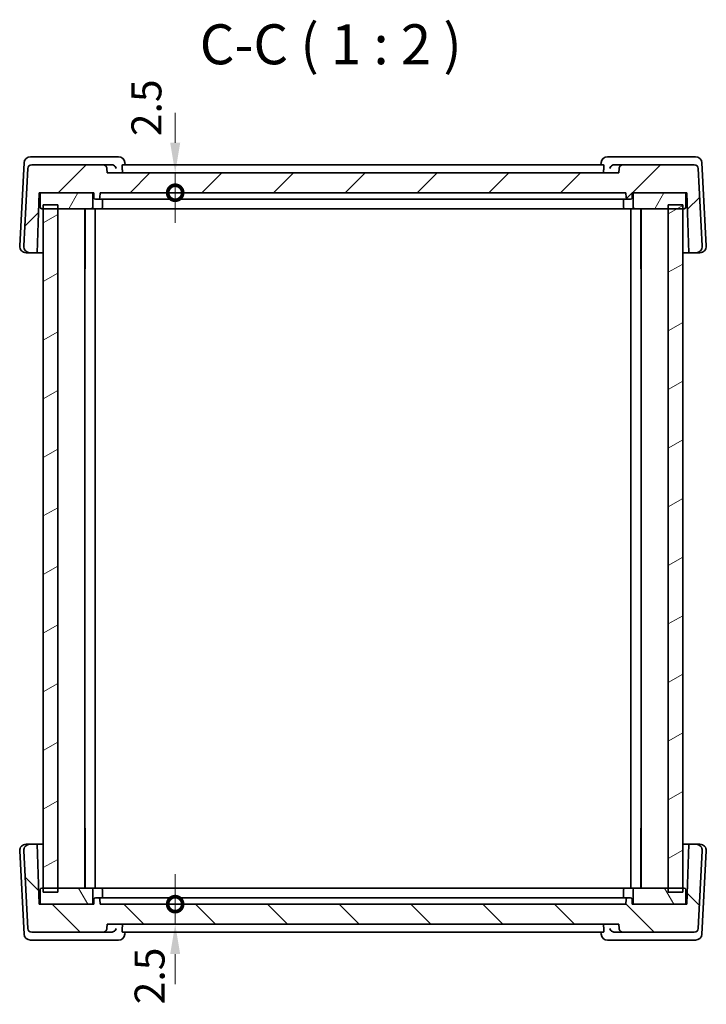
# Model space of a CAD drawing. Units: millimetres. Extents: x 22 to 2799, y 12 to 574.
# Drawn here: x 1087 to 1173, y 173 to 296 of the extents above; entities that cross this region are included whole.
import ezdxf

# ---------------------------------------------------------------- set-up
doc = ezdxf.new("R2010")
doc.units = ezdxf.units.MM
doc.header["$LTSCALE"] = 1.5
doc.layers.get('Defpoints').update_dxf_attribs({"lineweight": 25})
for name, color, linetype, lineweight in [('Dimension (ISO)', 7, 'Continuous', 18), ('Hatch (ISO)', 1, 'Continuous', 18), ('Symbol (ISO)', 7, 'Continuous', 18), ('Visible (ISO)', 7, 'Continuous', 35)]:
    doc.layers.add(name, color=color, linetype=linetype, lineweight=lineweight)
doc.styles.add('Note Text (TK)', font='txt')
doc.dimstyles.new('Default - Method 1b (TK)', dxfattribs={"dimscale": 1.5, "dimtxt": 2.5, "dimasz": 2.5, "dimexe": 1, "dimexo": 1.499999999999999, "dimgap": 1, "dimtad": 1, "dimtoh": 1, "dimrnd": 1e-08, "dimdsep": 46, "dimtxsty": 'Note Text (TK)', "dimcen": 0.09, "dimdle": 5, "dimclrd": 100, "dimclre": 100, "dimclrt": 7, "dimadec": 1, "dimazin": 1, "dimtfac": 1, "dimtmove": 0, "dimatfit": 3, "dimfxl": 1, "dimtolj": 1, "dimlwd": -1, "dimlwe": -1, "dimarcsym": 0})

# ---------------------------------------------------------------- blocks, each defined once
blk = doc.blocks.new('_DotSmall')
at = {"color": 0, "linetype": 'ByBlock', "const_width": 0.5}
blk.add_lwpolyline([(-0.0625, 0, 1), (0.0625, 0, 1)], format="xyb", close=True, dxfattribs=at)
blk = doc.blocks.new('*D41')
at = {"layer": 'Defpoints', "color": 0}
for p in [(1098.266342026622, 276.6072397289189), (1106.766340830723, 276.6072397289189), (1097.366341965568, 274.1072397289189)]:
    blk.add_point(p, dxfattribs=at)
at = {"layer": 'Dimension (ISO)', "color": 100}
for p, q in [((1106.766340830723, 280.3572397289189), (1106.766340830723, 284.1072397289189)), ((1106.766340830723, 274.1072397289189), (1106.766340830723, 276.6072397289189)), ((1106.766340830723, 274.1072397289189), (1106.766340830723, 270.3572397289189))]:
    blk.add_line(p, q, dxfattribs=at)
blk.add_solid([(1106.141340830723, 280.3572397289189), (1107.391340830723, 280.3572397289189), (1106.766340830723, 276.6072397289189)], dxfattribs=at)
at = {"layer": 'Dimension (ISO)', "color": 100, "xscale": 3.75, "yscale": 3.75, "zscale": 3.75, "rotation": 90}
blk.add_blockref('_DotSmall', (1106.766340830723, 274.1072397289189), dxfattribs=at)
at = {"layer": 'Dimension (ISO)', "color": 7, "insert": (1103.166400604485, 281.1815170062281), "char_height": 3.75, "attachment_point": 4, "rotation": 90, "style": 'Note Text (TK)'}
blk.add_mtext('\\A1;2.5', dxfattribs=at)
blk = doc.blocks.new('*D42')
at = {"layer": 'Defpoints', "color": 0}
for p in [(1097.366337869239, 185.107239728919), (1106.766340830723, 185.107239728919), (1098.266337675994, 182.607239728919)]:
    blk.add_point(p, dxfattribs=at)
at = {"layer": 'Dimension (ISO)', "color": 100}
for p, q in [((1106.766340830723, 185.107239728919), (1106.766340830723, 188.857239728919)), ((1106.766340830723, 182.607239728919), (1106.766340830723, 185.107239728919)), ((1106.766340830723, 178.857239728919), (1106.766340830723, 175.107239728919))]:
    blk.add_line(p, q, dxfattribs=at)
blk.add_solid([(1106.141340830723, 178.857239728919), (1107.391340830723, 178.857239728919), (1106.766340830723, 182.607239728919)], dxfattribs=at)
at = {"layer": 'Dimension (ISO)', "color": 100, "xscale": 3.75, "yscale": 3.75, "zscale": 3.75, "rotation": 270}
blk.add_blockref('_DotSmall', (1106.766340830723, 185.107239728919), dxfattribs=at)
at = {"layer": 'Dimension (ISO)', "color": 7, "insert": (1103.562917387171, 172.5790919087456), "char_height": 3.75, "attachment_point": 4, "rotation": 90, "style": 'Note Text (TK)'}
blk.add_mtext('\\A1;2.5', dxfattribs=at)

msp = doc.modelspace()

# ---------------------------------------------------------------- hatches: boundary and pattern name
at = {"layer": 'Hatch (ISO)'}
h = msp.add_hatch(dxfattribs=at)
h.set_pattern_fill('ANSI31', color=256, scale=50.8, style=0)
h.set_pattern_definition([(45, (589.25, -4.269048413447823), (-4.490128060534576, 4.490128060534576), [])])
edge = h.paths.add_edge_path()
edge.add_spline(control_points=[(1098.21877821663, 277.1508176002928), (1098.214361947801, 277.2012884538289), (1098.200854040104, 277.2545549359401), (1098.158998546573, 277.355590406821), (1098.117852535884, 277.4171601916371), (1098.030573317724, 277.5044267529246), (1097.96899663226, 277.5455645913694), (1097.854961904983, 277.5927934281707), (1097.782324989152, 277.607239728919), (1097.720608696357, 277.607239728919)], knot_values=[0.1523234400083486, 0.1523234400083486, 0.1523234400083486, 0.1523234400083486, 0.1666188162880844, 0.1666188162880844, 0.1851320423000539, 0.1851320423000539, 0.20364556766786, 0.20364556766786, 0.2221604555062688, 0.2221604555062688, 0.2221604555062688, 0.2221604555062688], degree=3, periodic=0)
edge.add_line((1097.720608696357, 277.607239728919), (1088.817309821039, 277.607239728919))
edge.add_ellipse((1088.817309821039, 277.107239728919), major_axis=(-0.3626871855061431, -0.3441772878468785), ratio=1, start_angle=226.4999999999998, end_angle=313.4999999999993)
edge.add_line((1088.317995053662, 277.1334077070404), (1087.810462437989, 267.4491084939133))
edge.add_ellipse((1088.609366065793, 267.4072397289189), major_axis=(-0.580299496809828, -0.5506836605550067), ratio=1, start_angle=313.4999999999997, end_angle=406.4999999999996)
edge.add_line((1088.609366065793, 266.607239728919), (1089.50443619438, 266.607239728919))
edge.add_line((1089.50443619438, 266.607239728919), (1089.766341965568, 274.1072397289189))
edge.add_line((1089.766341965568, 274.1072397289189), (1090.066341965568, 274.1072397289189))
edge.add_line((1090.066341965568, 274.1072397289189), (1096.266341965568, 274.1072397289189))
edge.add_line((1096.266341965568, 274.1072397289189), (1096.566341965568, 274.1072397289189))
edge.add_line((1096.566341965568, 274.1072397289189), (1096.587538170719, 273.5002598295784))
edge.add_ellipse((1096.787416336123, 273.5072397289189), major_axis=(-0.1438679600677284, 0.1389316740918015), ratio=1, start_angle=46.0000000000033, end_angle=133.9999999999995)
edge.add_line((1096.787416336123, 273.3072397289189), (1097.145267595013, 273.3072397289189))
edge.add_ellipse((1097.145267595013, 273.5072397289189), major_axis=(0.1438679600677292, 0.1389316740918008), ratio=1, start_angle=225.9999999999995, end_angle=313.9999999999995)
edge.add_line((1097.345145760417, 273.5002598295784), (1097.366341965568, 274.1072397289189))
edge.add_line((1097.366341965568, 274.1072397289189), (1163.166341965568, 274.1072397289187))
edge.add_line((1163.166341965568, 274.1072397289188), (1163.187538170719, 273.5002598295783))
edge.add_ellipse((1163.387416336123, 273.5072397289187), major_axis=(-0.1438679600677284, 0.1389316740918015), ratio=1, start_angle=46.0000000000033, end_angle=133.9999999999995)
edge.add_line((1163.387416336123, 273.3072397289188), (1163.745267595013, 273.3072397289188))
edge.add_ellipse((1163.745267595013, 273.5072397289187), major_axis=(0.1438679600677292, 0.1389316740918008), ratio=1, start_angle=226.0000000000033, end_angle=313.9999999999995)
edge.add_line((1163.945145760417, 273.5002598295783), (1163.966341965568, 274.1072397289188))
edge.add_line((1163.966341965568, 274.1072397289188), (1164.266341965568, 274.1072397289188))
edge.add_line((1164.266341965568, 274.1072397289188), (1170.466341965568, 274.1072397289188))
edge.add_line((1170.466341965568, 274.1072397289187), (1170.766341965568, 274.1072397289187))
edge.add_line((1170.766341965568, 274.1072397289187), (1171.028247736756, 266.6072397289187))
edge.add_line((1171.028247736756, 266.6072397289187), (1171.923317865343, 266.6072397289187))
edge.add_ellipse((1171.923317865343, 267.4072397289187), major_axis=(0.5802994968098251, -0.5506836605550097), ratio=1, start_angle=313.5000000000031, end_angle=406.5000000000005)
edge.add_line((1172.722221493147, 267.4491084939131), (1172.214688877474, 277.1334077070402))
edge.add_ellipse((1171.715374110097, 277.1072397289187), major_axis=(0.3626871855061413, -0.3441772878468804), ratio=1, start_angle=46.50000000000001, end_angle=133.5000000000005)
edge.add_line((1171.715374110097, 277.6072397289187), (1162.812075288747, 277.6072397289188))
edge.add_spline(control_points=[(1162.812075288747, 277.6072397289187), (1162.75035899586, 277.6072397289187), (1162.677722079916, 277.5927934281684), (1162.563687352489, 277.545564591362), (1162.502110666948, 277.5044267529278), (1162.414831448665, 277.4171601916403), (1162.373685437907, 277.3555904068143), (1162.33182994432, 277.2545549359211), (1162.318322036607, 277.2012884538213), (1162.313905767773, 277.1508176002925)], knot_values=[0.0740534709118892, 0.0740534709118892, 0.0740534709118892, 0.0740534709118892, 0.0925683587780276, 0.0925683587780276, 0.1110818841603327, 0.1110818841603327, 0.129595110183889, 0.129595110183889, 0.143890486461843, 0.143890486461843, 0.143890486461843, 0.143890486461843], degree=3, periodic=0)
edge.add_line((1162.313905767773, 277.1508176002925), (1162.266341957714, 276.6072397289188))
edge.add_line((1162.266341957714, 276.6072397289188), (1098.266342026622, 276.6072397289189))
edge.add_line((1098.266342026622, 276.6072397289189), (1098.21877821663, 277.1508176002927))
h = msp.add_hatch(dxfattribs=at)
h.set_pattern_fill('ANSI31', color=256, scale=50.8, angle=14.99997778074499, style=0)
h.set_pattern_definition([(59.999977780745, (589.25, -4.269048413447823), (-5.499260082768447, 3.175002132608664), [])])
edge = h.paths.add_edge_path()
edge.add_line((1170.466341965568, 274.1072397289188), (1164.266341965568, 274.1072397289188))
edge.add_ellipse((1164.266341965568, 273.9072397289188), major_axis=(4.6e-15, 0.1999999999999984), ratio=1, start_angle=8.9374e-12, end_angle=90.00000000000131)
edge.add_line((1164.066341965568, 273.9072397289188), (1164.066341965568, 272.3072397289188))
edge.add_ellipse((1164.266341965568, 272.3072397289188), major_axis=(-0.1999999999999959, 2.3e-15), ratio=1, start_angle=6.68e-13, end_angle=90.00000000000067)
edge.add_line((1164.266341965568, 272.1072397289189), (1168.466367304698, 272.1072397289189))
edge.add_line((1168.466367304698, 272.1072397289189), (1170.266336887999, 272.1072397289189))
edge.add_line((1170.266336887999, 272.1072397289189), (1170.466341965568, 272.1072397289189))
edge.add_ellipse((1170.466341965568, 272.3072397289188), major_axis=(-1e-16, -0.1999999999999991), ratio=1, start_angle=5.1208e-12, end_angle=90.00000000000006)
edge.add_line((1170.666341965568, 272.3072397289188), (1170.666341965568, 273.9072397289188))
edge.add_ellipse((1170.466341965568, 273.9072397289188), major_axis=(0.1999999999999959, -8e-16), ratio=1, start_angle=2.207e-13, end_angle=90.00000000000023)
edge = h.paths.add_edge_path()
edge.add_line((1090.066341965568, 272.1072397289189), (1090.266336891301, 272.1072397289189))
edge.add_line((1090.266336891301, 272.1072397289189), (1092.066336934516, 272.1072397289189))
edge.add_line((1092.066336934516, 272.1072397289189), (1096.266341965568, 272.1072397289189))
edge.add_ellipse((1096.266341965568, 272.3072397289188), major_axis=(-4.6e-15, -0.199999999999998), ratio=1, start_angle=5.09e-14, end_angle=90.00000000000131)
edge.add_line((1096.466341965568, 272.3072397289188), (1096.466341965568, 273.9072397289188))
edge.add_ellipse((1096.266341965568, 273.9072397289188), major_axis=(0.1999999999999959, -1.8e-15), ratio=1, start_angle=5.288e-13, end_angle=90.0000000000018)
edge.add_line((1096.266341965568, 274.1072397289189), (1090.066341965568, 274.1072397289189))
edge.add_ellipse((1090.066341965568, 273.9072397289188), major_axis=(1e-16, 0.1999999999999995), ratio=1, start_angle=2.5763e-12, end_angle=90.00000000000006)
edge.add_line((1089.866341965568, 273.9072397289188), (1089.866341965568, 272.3072397289188))
edge.add_ellipse((1090.066341965568, 272.3072397289188), major_axis=(-0.1999999999999959, 1.2e-15), ratio=1, start_angle=3.499e-13, end_angle=90.00000000000036)
h = msp.add_hatch(dxfattribs=at)
h.set_pattern_fill('ANSI31', color=256, scale=50.8, angle=-14.99997778074499, style=0)
h.set_pattern_definition([(30.000022219255, (589.25, -4.269048413447823), (-3.175002132608662, 5.499260082768447), [])])
h.paths.add_polyline_path([(1168.466367304698, 186.6072397289188), (1170.266336887999, 186.6072397289188), (1170.266336887999, 187.107239728919), (1170.266336887999, 272.1072397289189), (1170.266336887999, 272.6072397289188), (1168.466367304698, 272.6072397289188), (1168.466367304698, 272.1072397289189), (1168.466367304698, 187.107239728919)])
h.paths.add_polyline_path([(1092.066336934516, 272.607239728919), (1090.266336891301, 272.607239728919), (1090.266336891301, 272.1072397289189), (1090.266336891301, 187.107239728919), (1090.266336891301, 186.6072397289189), (1092.066336934516, 186.6072397289189), (1092.066336934516, 187.107239728919), (1092.066336934516, 272.1072397289189)])
h = msp.add_hatch(dxfattribs=at)
h.set_pattern_fill('ANSI31', color=256, scale=50.8, angle=90.00021045915, style=0)
h.set_pattern_definition([(135.0002104591499, (589.25, -4.269048413447823), (-4.490111567342957, -4.490144553665612), [])])
edge = h.paths.add_edge_path()
edge.add_spline(control_points=[(1162.313901735237, 182.0636618575452), (1162.318317804994, 182.0131932789777), (1162.33182467446, 181.959929279637), (1162.373677007187, 181.8588973740292), (1162.414820196682, 181.7973289669708), (1162.502096931805, 181.7100599231393), (1162.563674994904, 181.668919264163), (1162.677713227306, 181.6216870753994), (1162.750352701106, 181.6072397289191), (1162.812071254583, 181.6072397289191)], knot_values=[0.1523234345612497, 0.1523234345612497, 0.1523234345612497, 0.1523234345612497, 0.1666181380406729, 0.1666181380406729, 0.185130685794633, 0.185130685794633, 0.2036448892544633, 0.2036448892544633, 0.2221604552974352, 0.2221604552974352, 0.2221604552974352, 0.2221604552974352], degree=3, periodic=0)
edge.add_line((1162.812071254583, 181.6072397289191), (1171.715370013769, 181.6072397289191))
edge.add_ellipse((1171.715370013769, 182.107239728919), major_axis=(0.3626871855061445, 0.3441772878468794), ratio=1, start_angle=226.5000000000039, end_angle=313.4999999999993)
edge.add_line((1172.214684781146, 182.0810717507976), (1172.722217396819, 191.7653709639247))
edge.add_ellipse((1171.923313769015, 191.807239728919), major_axis=(0.5802994968098303, 0.5506836605550082), ratio=1, start_angle=313.4999999999997, end_angle=406.4999999999997)
edge.add_line((1171.923313769015, 192.607239728919), (1171.028243640428, 192.607239728919))
edge.add_line((1171.028243640428, 192.607239728919), (1170.76633786924, 185.107239728919))
edge.add_line((1170.76633786924, 185.107239728919), (1170.46633786924, 185.1072397289191))
edge.add_line((1170.46633786924, 185.107239728919), (1164.26633786924, 185.107239728919))
edge.add_line((1164.26633786924, 185.107239728919), (1163.96633786924, 185.107239728919))
edge.add_line((1163.96633786924, 185.107239728919), (1163.945141664089, 185.7142196282595))
edge.add_ellipse((1163.745263498685, 185.7072397289191), major_axis=(0.1438679600677297, -0.1389316740918012), ratio=1, start_angle=46.00000000000043, end_angle=134.0000000000004)
edge.add_line((1163.745263498685, 185.9072397289191), (1163.387412239795, 185.9072397289191))
edge.add_ellipse((1163.387412239795, 185.7072397289191), major_axis=(-0.1438679600677297, -0.1389316740918012), ratio=1, start_angle=225.9999999999982, end_angle=313.9999999999996)
edge.add_line((1163.187534074391, 185.7142196282596), (1163.16633786924, 185.107239728919))
edge.add_line((1163.16633786924, 185.107239728919), (1097.366337869239, 185.107239728919))
edge.add_line((1097.366337869239, 185.107239728919), (1097.345141664088, 185.7142196282596))
edge.add_ellipse((1097.145263498684, 185.7072397289191), major_axis=(0.1438679600677297, -0.1389316740918012), ratio=1, start_angle=46.00000000000043, end_angle=134.0000000000004)
edge.add_line((1097.145263498684, 185.9072397289191), (1096.787412239794, 185.9072397289191))
edge.add_ellipse((1096.787412239794, 185.7072397289191), major_axis=(-0.1438679600677297, -0.1389316740918012), ratio=1, start_angle=225.9999999999995, end_angle=313.9999999999996)
edge.add_line((1096.58753407439, 185.7142196282596), (1096.566337869239, 185.107239728919))
edge.add_line((1096.566337869239, 185.107239728919), (1096.266337869239, 185.107239728919))
edge.add_line((1096.266337869239, 185.107239728919), (1090.066337869239, 185.1072397289191))
edge.add_line((1090.066337869239, 185.107239728919), (1089.766337869239, 185.107239728919))
edge.add_line((1089.766337869239, 185.107239728919), (1089.504432098051, 192.607239728919))
edge.add_line((1089.504432098051, 192.607239728919), (1088.609361969464, 192.607239728919))
edge.add_ellipse((1088.609361969464, 191.807239728919), major_axis=(-0.5802994968098303, 0.5506836605550082), ratio=1, start_angle=313.5000000000009, end_angle=406.5000000000003)
edge.add_line((1087.81045834166, 191.7653709639247), (1088.317990957333, 182.0810717507976))
edge.add_ellipse((1088.81730572471, 182.107239728919), major_axis=(-0.3626871855061444, 0.3441772878468794), ratio=1, start_angle=46.4999999999996, end_angle=133.5000000000001)
edge.add_line((1088.81730572471, 181.6072397289191), (1097.720604344765, 181.6072397289191))
edge.add_spline(control_points=[(1097.720604344765, 181.6072397289191), (1097.782322898537, 181.6072397289191), (1097.854962372691, 181.6216870754313), (1097.969000605568, 181.6689192642918), (1098.0305786689, 181.7100599233111), (1098.117855404277, 181.7973289672049), (1098.158998593878, 181.8588973742542), (1098.20085092667, 181.9599292798043), (1098.214357796151, 182.0131932790539), (1098.218773865918, 182.0636618575453)], knot_values=[0.0740534709251103, 0.0740534709251103, 0.0740534709251103, 0.0740534709251103, 0.0925690370565436, 0.0925690370565436, 0.1110832405707175, 0.1110832405707175, 0.1295957883375777, 0.1295957883375777, 0.1438904917955636, 0.1438904917955636, 0.1438904917955636, 0.1438904917955636], degree=3, periodic=0)
edge.add_line((1098.218773865918, 182.0636618575453), (1098.266337675994, 182.6072397289191))
edge.add_line((1098.266337675994, 182.607239728919), (1162.266337925333, 182.607239728919))
edge.add_line((1162.266337925333, 182.607239728919), (1162.313901735237, 182.0636618575452))
h = msp.add_hatch(dxfattribs=at)
h.set_pattern_fill('ANSI31', color=256, scale=50.8, angle=75.00017538262, style=0)
h.set_pattern_definition([(120.00017538262, (589.25, -4.269048413447823), (-5.499251595317183, -3.175016833246937), [])])
edge = h.paths.add_edge_path()
edge.add_line((1090.066337869239, 185.107239728919), (1096.266337869239, 185.107239728919))
edge.add_ellipse((1096.266337869239, 185.3072397289191), major_axis=(-4.4e-15, -0.1999999999999993), ratio=1, start_angle=0, end_angle=90.00000000000381)
edge.add_line((1096.466337869239, 185.3072397289191), (1096.466337869239, 186.9072397289191))
edge.add_ellipse((1096.266337869239, 186.9072397289191), major_axis=(0.1999999999999973, -1.7e-15), ratio=1, start_angle=4.765e-13, end_angle=90.00000000000175)
edge.add_line((1096.266337869239, 187.107239728919), (1092.066336934516, 187.107239728919))
edge.add_line((1092.066336934516, 187.107239728919), (1090.266336891301, 187.107239728919))
edge.add_line((1090.266336891301, 187.107239728919), (1090.066337869239, 187.107239728919))
edge.add_ellipse((1090.066337869239, 186.9072397289191), major_axis=(0, 0.2000000000000002), ratio=1, start_angle=0, end_angle=90)
edge.add_line((1089.866337869239, 186.9072397289191), (1089.866337869239, 185.3072397289191))
edge.add_ellipse((1090.066337869239, 185.3072397289191), major_axis=(-0.1999999999999973, 3e-16), ratio=1, start_angle=1.018e-13, end_angle=90.0000000000001)
edge = h.paths.add_edge_path()
edge.add_line((1170.46633786924, 187.107239728919), (1170.266336887999, 187.107239728919))
edge.add_line((1170.266336887999, 187.107239728919), (1168.466367304698, 187.107239728919))
edge.add_line((1168.466367304698, 187.107239728919), (1164.26633786924, 187.107239728919))
edge.add_ellipse((1164.26633786924, 186.9072397289191), major_axis=(4.4e-15, 0.1999999999999991), ratio=1, start_angle=0, end_angle=90.00000000000381)
edge.add_line((1164.06633786924, 186.9072397289191), (1164.06633786924, 185.3072397289191))
edge.add_ellipse((1164.26633786924, 185.3072397289191), major_axis=(-0.1999999999999973, 1.5e-15), ratio=1, start_angle=4.168e-13, end_angle=90.00000000000168)
edge.add_line((1164.26633786924, 185.107239728919), (1170.46633786924, 185.107239728919))
edge.add_ellipse((1170.46633786924, 185.3072397289191), major_axis=(0, -0.2000000000000004), ratio=1, start_angle=0, end_angle=90)
edge.add_line((1170.66633786924, 185.3072397289191), (1170.66633786924, 186.9072397289191))
edge.add_ellipse((1170.46633786924, 186.9072397289191), major_axis=(0.1999999999999973, -6e-16), ratio=1, start_angle=1.527e-13, end_angle=90.00000000000017)

# ---------------------------------------------------------------- linework, layer by layer
at = {"layer": 'Visible (ISO)'}
for p, q in [((1088.907968100434, 278.6072397289189), (1088.65440602792, 278.6072397289189)), ((1098.515705599914, 278.6072397289189), (1088.907968100434, 278.6072397289189)), ((1099.687097609099, 278.6072397289189), (1098.515705599914, 278.6072397289189)), ((1162.016976495843, 278.6072397289188), (1160.845583596125, 278.6072397289188)), ((1171.624713995323, 278.6072397289188), (1162.016976495843, 278.6072397289188)), ((1171.878276018383, 278.6072397289188), (1171.624713995323, 278.6072397289188)), ((1087.855502403565, 277.8491084939133), (1087.310461505295, 267.4491084939134)), ((1097.720608696357, 277.607239728919), (1088.817309821039, 277.607239728919)), ((1098.798923810451, 277.607239728919), (1097.720608696357, 277.6072397289189)), ((1098.266342026622, 276.6072397289189), (1098.21877821663, 277.1508176002928)), ((1160.365014574409, 277.6072397289187), (1100.167666865518, 277.607239728919)), ((1100.508650099518, 277.6072397357247), (1100.483793304272, 277.8798755967361)), ((1160.024031105229, 277.6072397357245), (1160.048887901079, 277.8798755981187)), ((1162.812075288747, 277.6072397289188), (1161.733758362149, 277.6072397289188)), ((1162.313905767773, 277.1508176002925), (1162.266341957714, 276.6072397289188)), ((1171.715374110097, 277.6072397289187), (1162.812075288747, 277.6072397289188)), ((1173.222220560452, 267.4491084939131), (1172.677179649635, 277.8491084939131)), ((1088.317995053662, 277.1334077070404), (1087.810462437989, 267.4491084939133)), ((1162.266341957714, 276.6072397289188), (1098.266342026622, 276.6072397289189)), ((1172.722221493147, 267.4491084939131), (1172.214688877475, 277.1334077070402)), ((1089.50443619438, 266.607239728919), (1089.766341965568, 274.1072397289189)), ((1089.766341965568, 274.1072397289189), (1096.566341965568, 274.1072397289189)), ((1089.866341965568, 273.9072397289188), (1089.866341965568, 272.3072397289189)), ((1096.266341965568, 274.1072397289189), (1090.066341965568, 274.1072397289189)), ((1096.466341965568, 272.3072397289189), (1096.466341965568, 273.9072397289189)), ((1096.566341965568, 274.1072397289189), (1096.587538170719, 273.5002598295784)), ((1097.345145760417, 273.5002598295784), (1097.366341965568, 274.1072397289189)), ((1097.366341965568, 274.1072397289189), (1163.166341965568, 274.1072397289188)), ((1163.166341965568, 274.1072397289188), (1163.187538170719, 273.5002598295782)), ((1163.945145760417, 273.5002598295782), (1163.966341965568, 274.1072397289188)), ((1163.966341965568, 274.1072397289188), (1170.766341965568, 274.1072397289187)), ((1164.066341965568, 273.9072397289188), (1164.066341965568, 272.3072397289188)), ((1170.466341965568, 274.1072397289188), (1164.266341965568, 274.1072397289188)), ((1170.666341965568, 272.3072397289188), (1170.666341965568, 273.9072397289188)), ((1170.766341965568, 274.1072397289187), (1171.028247736756, 266.6072397289187)), ((1089.71395987292, 272.607239728919), (1089.866341965568, 272.607239728919)), ((1092.066336934516, 272.607239728919), (1090.266336891301, 272.607239728919)), ((1090.266336891301, 272.607239728919), (1090.266336891301, 186.6072397289191)), ((1092.066336934516, 186.6072397289191), (1092.066336934516, 272.607239728919)), ((1096.787416336123, 273.3072397289189), (1097.145267595013, 273.3072397289189)), ((1097.145266598331, 273.3072397289189), (1097.257553083187, 273.3072397289189)), ((1098.197563790603, 273.3072397289189), (1097.257553083187, 273.3072397289189)), ((1097.664869918179, 273.3072397289191), (1097.664869918179, 272.3072397289189)), ((1098.197563790603, 273.3072397289189), (1098.60339054613, 273.3072397289189)), ((1098.60339054613, 273.3072397289189), (1161.929291169249, 273.3072397289188)), ((1161.929291169249, 273.3072397289188), (1162.335117954889, 273.3072397289188)), ((1163.275128826668, 273.3072397289188), (1162.335117954889, 273.3072397289188)), ((1162.867811730992, 273.3072397289189), (1162.867811730992, 272.3072397289189)), ((1163.275128826668, 273.3072397289188), (1163.387415339441, 273.3072397289188)), ((1163.387416336123, 273.3072397289188), (1163.745267595013, 273.3072397289188)), ((1170.266336887999, 272.6072397289188), (1168.466367304699, 272.6072397289188)), ((1168.466367304699, 272.6072397289188), (1168.466367304699, 186.6072397289189)), ((1170.266336887999, 186.6072397289189), (1170.266336887999, 272.6072397289188)), ((1170.666341965568, 272.6072397289187), (1170.818722181395, 272.6072397289187)), ((1090.066341965568, 272.1072397289189), (1096.266341965568, 272.1072397289189)), ((1095.466339423075, 272.1072397289189), (1095.466339423075, 187.1072397289191)), ((1095.488067752732, 272.1072397289189), (1095.488067752732, 264.607239728919)), ((1097.46634081971, 272.1072397289189), (1096.266340941512, 272.1072397289189)), ((1096.766340830723, 272.1072397289189), (1096.766340830723, 187.1072397289192)), ((1097.46634081971, 272.1072397289189), (1163.066340819709, 272.1072397289189)), ((1164.266340941511, 272.1072397289189), (1163.066340819709, 272.1072397289189)), ((1163.76634082785, 272.1072397289189), (1163.76634082785, 187.1072397289192)), ((1164.266341965568, 272.1072397289189), (1170.466341965568, 272.1072397289189)), ((1165.044613844325, 264.607239728919), (1165.044613844325, 272.1072397289189)), ((1165.066339866164, 272.1072397289189), (1165.066339866164, 187.1072397289192)), ((1165.066369333421, 272.1072397289189), (1165.066369333421, 187.1072397289191)), ((1088.10936512965, 266.607239728919), (1088.60936517841, 266.607239728919)), ((1088.609366065793, 266.607239728919), (1089.50443619438, 266.607239728919)), ((1090.266336891301, 266.607239728919), (1089.504435048521, 266.607239728919)), ((1171.028246590897, 266.6072397289188), (1170.266340066828, 266.6072397289188)), ((1171.028247736756, 266.6072397289187), (1171.923317865344, 266.6072397289187)), ((1171.92331697796, 266.6072397289188), (1172.4233169292, 266.6072397289188)), ((1095.466339860396, 264.607239728919), (1095.488067752731, 264.607239728919)), ((1165.044613844325, 264.607239728919), (1165.066339866164, 264.607239728919)), ((1095.488067752308, 194.607239728919), (1095.466339860397, 194.607239728919)), ((1095.488067752308, 194.607239728919), (1095.488067752308, 187.1072397289191)), ((1165.066339866164, 194.607239728919), (1165.044613843901, 194.607239728919)), ((1165.044613843901, 187.1072397289192), (1165.044613843901, 194.607239728919)), ((1088.609364257192, 192.6072397289191), (1088.109364382898, 192.6072397289191)), ((1089.504432098051, 192.607239728919), (1088.609361969464, 192.607239728919)), ((1089.766337869239, 185.107239728919), (1089.504432098051, 192.607239728919)), ((1089.504435052146, 192.6072397289191), (1090.266336891301, 192.6072397289191)), ((1170.266340066828, 192.6072397289191), (1171.028246594522, 192.6072397289191)), ((1171.028243640428, 192.607239728919), (1170.76633786924, 185.107239728919)), ((1171.923313769015, 192.607239728919), (1171.028243640428, 192.607239728919)), ((1172.423316182448, 192.6072397289191), (1171.923316056742, 192.6072397289191)), ((1087.310460746204, 191.7653709639247), (1087.855501666922, 181.3653709639248)), ((1087.81045834166, 191.7653709639247), (1088.317990957333, 182.0810717507976)), ((1172.214684781146, 182.0810717507976), (1172.722217396819, 191.7653709639247)), ((1172.677178912992, 181.3653709639248), (1173.222219801361, 191.7653709639247)), ((1089.866337869239, 186.6072397289191), (1089.713959134282, 186.6072397289191)), ((1089.866337869239, 186.9072397289191), (1089.866337869239, 185.307239728919)), ((1096.266337869239, 187.107239728919), (1090.066337869239, 187.107239728919)), ((1090.266336891301, 186.6072397289191), (1092.066336934516, 186.6072397289191)), ((1096.26634050932, 187.1072397289191), (1097.466340823334, 187.1072397289191)), ((1096.466337869239, 185.307239728919), (1096.466337869239, 186.9072397289191)), ((1163.066340823333, 187.1072397289191), (1097.466340823334, 187.1072397289191)), ((1097.664869904356, 185.9072397289191), (1097.664869904356, 186.9072397289191)), ((1162.86781171717, 185.9072397289191), (1162.86781171717, 186.9072397289191)), ((1163.066340823333, 187.1072397289191), (1164.26634050932, 187.1072397289191)), ((1164.06633786924, 186.9072397289191), (1164.06633786924, 185.307239728919)), ((1170.46633786924, 187.107239728919), (1164.26633786924, 187.107239728919)), ((1168.466367304699, 186.6072397289189), (1170.266336887999, 186.6072397289189)), ((1170.66633786924, 185.307239728919), (1170.66633786924, 186.9072397289191)), ((1170.818721442757, 186.6072397289191), (1170.66633786924, 186.6072397289191)), ((1096.566337869239, 185.107239728919), (1089.766337869239, 185.107239728919)), ((1090.066337869239, 185.107239728919), (1096.266337869239, 185.107239728919)), ((1096.58753407439, 185.7142196282596), (1096.566337869239, 185.107239728919)), ((1097.145263498684, 185.9072397289191), (1096.787412239794, 185.9072397289191)), ((1097.257552602993, 185.9072397289191), (1097.145266068192, 185.9072397289191)), ((1097.257552602993, 185.9072397289191), (1098.197563604458, 185.9072397289191)), ((1097.366337869239, 185.107239728919), (1097.345141664088, 185.7142196282596)), ((1163.16633786924, 185.107239728919), (1097.366337869239, 185.107239728919)), ((1098.603390413858, 185.9072397289191), (1098.197563604458, 185.9072397289191)), ((1161.929291036978, 185.9072397289191), (1098.603390413858, 185.9072397289191)), ((1162.335117768744, 185.9072397289191), (1161.929291036978, 185.9072397289191)), ((1162.335117768744, 185.9072397289191), (1163.275128346473, 185.9072397289191)), ((1163.187534074391, 185.7142196282596), (1163.16633786924, 185.107239728919)), ((1163.387414809302, 185.9072397289191), (1163.275128346473, 185.9072397289191)), ((1163.745263498685, 185.9072397289191), (1163.387412239795, 185.9072397289191)), ((1163.96633786924, 185.107239728919), (1163.945141664089, 185.7142196282596)), ((1170.76633786924, 185.107239728919), (1163.96633786924, 185.107239728919)), ((1164.26633786924, 185.107239728919), (1170.46633786924, 185.107239728919)), ((1098.218773865917, 182.0636618575453), (1098.266337675994, 182.607239728919)), ((1098.266337675994, 182.607239728919), (1162.266337925333, 182.607239728919)), ((1162.266337925333, 182.607239728919), (1162.313901735237, 182.0636618575452)), ((1088.81730572471, 181.6072397289191), (1097.720604344765, 181.6072397289191)), ((1097.720604344765, 181.6072397289191), (1098.798922861085, 181.6072397289191)), ((1100.16766722604, 181.6072397289192), (1160.36501493493, 181.6072397289191)), ((1100.508650880783, 181.6072397221135), (1100.483794084457, 181.3346038586283)), ((1160.024031886493, 181.6072397221134), (1160.048888681264, 181.334603862193)), ((1161.733757412782, 181.6072397289191), (1162.812071254583, 181.6072397289191)), ((1162.812071254583, 181.6072397289191), (1171.715370013769, 181.6072397289191)), ((1088.654405303616, 180.6072397289192), (1088.907967287654, 180.6072397289192)), ((1088.907967287654, 180.6072397289191), (1098.515704787135, 180.6072397289191)), ((1098.515704787135, 180.6072397289192), (1099.68709838951, 180.6072397289192)), ((1160.845584376536, 180.6072397289192), (1162.016975683063, 180.6072397289192)), ((1162.016975683063, 180.6072397289192), (1171.624713182543, 180.6072397289192)), ((1171.624713182543, 180.6072397289192), (1171.878275294079, 180.6072397289192))]:
    msp.add_line(p, q, dxfattribs=at)
for centre, radius, start, end in [((1088.65440602792, 277.8072397289189), 0.7999999999999985, 90, 176.9999999870743), ((1099.687097609099, 277.8072397289189), 0.8000000000000023, 5.209334990336839, 90), ((1160.845583596125, 277.8072397289188), 0.8000000000000015, 90, 174.790664910225), ((1171.878276018383, 277.8072397289188), 0.8000000034532007, 2.999999987074142, 90), ((1088.817309821039, 277.1072397289189), 0.5000000000000013, 90, 176.9999999999984), ((1171.715374110097, 277.1072397289187), 0.5000000000000013, 3.000000000001561, 90), ((1090.066341965568, 273.9072397289189), 0.199999999999999, 90, 180), ((1096.266341965568, 273.9072397289188), 0.1999999999999954, 0, 90), ((1096.787416336123, 273.5072397289189), 0.2000000000000005, 182, 270), ((1097.145267595013, 273.5072397289189), 0.2000000000000004, 270, 357.9999999999997), ((1163.387416336123, 273.5072397289187), 0.2000000000000005, 182, 270), ((1163.745267595013, 273.5072397289187), 0.2000000000000004, 270, 357.9999999999997), ((1164.266341965568, 273.9072397289188), 0.1999999999999979, 90, 180), ((1170.466341965568, 273.9072397289188), 0.1999999999999954, 0, 90), ((1090.066341965568, 272.3072397289189), 0.1999999999999954, 180, 270), ((1096.266341965568, 272.3072397289189), 0.1999999999999974, 270, 0), ((1164.266341965568, 272.3072397289188), 0.1999999999999954, 180, 270), ((1170.466341965568, 272.3072397289188), 0.1999999999999985, 270, 0), ((1097.46634081971, 272.3072397289189), 0.1999999999999996, 270.0000000000196, 300.0000532279087), ((1163.066340819709, 272.3072397289189), 0.1999999999999995, 240.0000532278658, 270), ((1088.10936512965, 267.407239728919), 0.8000000000000005, 176.9999999870743, 270), ((1088.609366065793, 267.4072397289189), 0.8000000000000019, 176.9999999999977, 269.9999999999935), ((1171.923317865344, 267.4072397289187), 0.8000000000000022, 270.0000000000065, 3.000000000002273), ((1172.4233169292, 267.4072397289187), 0.8000000034532007, 270, 2.999999987074142), ((1088.109364382898, 191.8072397289192), 0.8000000089025514, 90, 182.9999999666764), ((1088.609361969464, 191.807239728919), 0.8000000000000035, 90.00000000000651, 183.0000000000021), ((1171.923313769015, 191.807239728919), 0.800000000000004, 356.9999999999976, 89.99999999999349), ((1172.423316182448, 191.8072397289192), 0.7999999999999988, 356.9999999666764, 90), ((1090.066337869239, 186.9072397289191), 0.2000000000000007, 90, 180), ((1096.266337869239, 186.9072397289191), 0.1999999999999978, 0, 90), ((1097.466340823334, 186.9072397289191), 0.2000000000000006, 60.00013722456905, 90), ((1163.066340823333, 186.9072397289191), 0.2000000000000002, 90, 120.0001372247961), ((1164.26633786924, 186.9072397289191), 0.1999999999999996, 90, 180), ((1170.46633786924, 186.9072397289191), 0.1999999999999978, 0, 90), ((1090.066337869239, 185.307239728919), 0.1999999999999978, 180, 270), ((1096.266337869239, 185.307239728919), 0.1999999999999999, 270, 0), ((1096.787412239794, 185.7072397289191), 0.200000000000001, 90, 177.9999999999997), ((1097.145263498684, 185.7072397289191), 0.2000000000000009, 2.000000000000165, 90), ((1163.387412239795, 185.7072397289191), 0.200000000000001, 90, 177.9999999999997), ((1163.745263498685, 185.7072397289191), 0.2000000000000009, 2.000000000000165, 90), ((1164.26633786924, 185.307239728919), 0.1999999999999978, 180, 270), ((1170.46633786924, 185.307239728919), 0.200000000000001, 270, 0), ((1088.654405303616, 181.4072397289191), 0.8000000089025515, 182.9999999666764, 270), ((1088.81730572471, 182.107239728919), 0.5000000000000023, 183.0000000000015, 270), ((1099.68709838951, 181.4072397289191), 0.8000000000000026, 270, 354.7906648317663), ((1160.845584376536, 181.4072397289192), 0.8000000000000032, 185.2093349118782, 270), ((1171.715370013769, 182.107239728919), 0.5000000000000026, 270, 356.9999999999985), ((1171.878275294079, 181.4072397289191), 0.7999999999999968, 270, 356.9999999666764)]:
    msp.add_arc(centre, radius, start, end, dxfattribs=at)
for points, knots in [([(1098.21877821663, 277.1508176002928), (1098.214361947801, 277.2012884538289), (1098.200854040104, 277.2545549359401), (1098.158998546573, 277.355590406821), (1098.117852535884, 277.4171601916371), (1098.030573317724, 277.5044267529245), (1097.96899663226, 277.5455645913694), (1097.854961904983, 277.5927934281707), (1097.782324989152, 277.607239728919), (1097.720608696357, 277.607239728919)], [0.1523234400083486, 0.1523234400083486, 0.1523234400083486, 0.1523234400083486, 0.1666188162880844, 0.1666188162880844, 0.1851320423000539, 0.1851320423000539, 0.20364556766786, 0.20364556766786, 0.2221604555062688, 0.2221604555062688, 0.2221604555062688, 0.2221604555062688]), ([(1098.798923810061, 277.607239728919), (1098.822702899027, 277.6072471391123), (1098.846201066151, 277.6056791426209), (1098.936722181506, 277.5940298875814), (1098.998784199376, 277.573643550264), (1099.128338433055, 277.5088351972471), (1099.19003127027, 277.4585514017313), (1099.303321138282, 277.3277790876298), (1099.345540667052, 277.2413802564251), (1099.364923541086, 277.1528746475029), (1099.36514553902, 277.1518462623364), (1099.365364378351, 277.1508176003255)], [-0.1016343609657396, -0.1016343609657396, -0.1016343609657396, -0.1016343609657396, -0.0939322001568394, -0.0939322001568394, -0.0714106178670567, -0.0714106178670567, -0.040935818306232, -0.040935818306232, 0, 0, 0.0004811047540226, 0.0004811047540226, 0.0004811047540226, 0.0004811047540226]), ([(1100.139217176329, 277.1508176002928), (1100.135328084916, 277.2020660006065), (1100.132415051976, 277.2547656226816), (1100.129136333458, 277.3652603866294), (1100.129579750499, 277.4210973638374), (1100.134203596874, 277.509050707604), (1100.138699997337, 277.5468772129414), (1100.151263458273, 277.5955330758009), (1100.159211780677, 277.6071968924618), (1100.167667055839, 277.6072376320926)], [0.0037370634514052, 0.0037370634514052, 0.0037370634514052, 0.0037370634514052, 0.018864963805163, 0.018864963805163, 0.0377299276103259, 0.0377299276103259, 0.0566604572403778, 0.0566604572403778, 0.0749830292971801, 0.0749830292971801, 0.0749830292971801, 0.0749830292971801]), ([(1160.365014384088, 277.6072376320925), (1160.373469665174, 277.6071968924617), (1160.381417993886, 277.5955330758007), (1160.393981466708, 277.5468772129412), (1160.398477872716, 277.5090507076038), (1160.403101727875, 277.4210973638373), (1160.403545148738, 277.3652603866292), (1160.40026643483, 277.2547656226814), (1160.397353403131, 277.2020660006063), (1160.393464312172, 277.1508176002925)], [0.2284057667587365, 0.2284057667587365, 0.2284057667587365, 0.2284057667587365, 0.2467283388155391, 0.2467283388155391, 0.2656588684455909, 0.2656588684455909, 0.2845238322507539, 0.2845238322507539, 0.2996517326045186, 0.2996517326045186, 0.2996517326045186, 0.2996517326045186]), ([(1161.167317731794, 277.1508176003254), (1161.167536571243, 277.1518462623336), (1161.1677585693, 277.1528746475052), (1161.187141453413, 277.2413802563629), (1161.229360992159, 277.3277790876296), (1161.342650876012, 277.4585514017466), (1161.40434371962, 277.5088351972683), (1161.533897962936, 277.5736435502826), (1161.595959984425, 277.5940298875955), (1161.686481108344, 277.6056791432262), (1161.709979281207, 277.6072471397488), (1161.733758374269, 277.6072397289188)], [-0.1281690109711185, -0.1281690109711185, -0.1281690109711185, -0.1281690109711185, -0.1276949227028871, -0.1276949227028871, -0.0873561170327044, -0.0873561170327044, -0.0573257654183669, -0.0573257654183669, -0.0351326404513654, -0.0351326404513654, -0.0275428072992245, -0.0275428072992245, -0.0275428072992245, -0.0275428072992245]), ([(1162.812075288747, 277.6072397289187), (1162.75035899586, 277.6072397289187), (1162.677722079917, 277.5927934281684), (1162.563687352489, 277.5455645913619), (1162.502110666948, 277.5044267529278), (1162.414831448665, 277.4171601916403), (1162.373685437907, 277.3555904068143), (1162.331829944321, 277.2545549359211), (1162.318322036607, 277.2012884538213), (1162.313905767773, 277.1508176002925)], [0.0740534709118892, 0.0740534709118892, 0.0740534709118892, 0.0740534709118892, 0.0925683587780276, 0.0925683587780276, 0.1110818841603327, 0.1110818841603327, 0.129595110183889, 0.129595110183889, 0.143890486461843, 0.143890486461843, 0.143890486461843, 0.143890486461843]), ([(1097.664869918179, 272.3072397289189), (1097.664869918179, 272.2882687697092), (1097.662252905153, 272.2697153704108), (1097.651744229415, 272.2320736682745), (1097.643385848575, 272.213943248854), (1097.619734600491, 272.1769424791747), (1097.603217357603, 272.1598583845563), (1097.579189541573, 272.1419505771416), (1097.572834868291, 272.137783248727), (1097.566340831388, 272.1340338786476)], [0, 0, 0, 0, 0.0056912877629069, 0.0056912877629069, 0.0121541969680764, 0.0121541969680764, 0.0206790677143569, 0.0206790677143569, 0.0236253383657509, 0.0236253383657509, 0.0236253383657509, 0.0236253383657509]), ([(1162.867811730992, 272.3072397289189), (1162.867811730992, 272.2882687697092), (1162.870428743755, 272.2697153704108), (1162.88093741844, 272.2320736682744), (1162.889295798443, 272.2139432488539), (1162.912947044175, 272.1769424791747), (1162.929464285428, 272.1598583845562), (1162.953492201044, 272.1419505011637), (1162.959846981705, 272.1377831110484), (1162.966341129852, 272.1340336928424)], [-0.0381371755945765, -0.0381371755945765, -0.0381371755945765, -0.0381371755945765, -0.0323916240836397, -0.0323916240836397, -0.0258670940834395, -0.0258670940834395, -0.0172609427100823, -0.0172609427100823, -0.0142865316228815, -0.0142865316228815, -0.0142865316228815, -0.0142865316228815]), ([(1097.664869904356, 186.9072397289191), (1097.664869904356, 186.9262106881288), (1097.662252891801, 186.9447640874272), (1097.651744217947, 186.9824057895635), (1097.643385838604, 187.0005362089841), (1097.619734594729, 187.0375369786633), (1097.603217354766, 187.0546210732818), (1097.579189360573, 187.0725290166231), (1097.572834495187, 187.0766964554219), (1097.566340259264, 187.0804459116008)], [-0.0381371755945765, -0.0381371755945765, -0.0381371755945765, -0.0381371755945765, -0.0323916240836397, -0.0323916240836397, -0.0258670940834395, -0.0258670940834395, -0.0172609427100823, -0.0172609427100823, -0.0142864928555527, -0.0142864928555527, -0.0142864928555527, -0.0142864928555527]), ([(1162.86781171717, 186.9072397289191), (1162.86781171717, 186.9262106881288), (1162.870428730403, 186.9447640874272), (1162.880937406972, 186.9824057895635), (1162.889295788471, 187.0005362089841), (1162.912947038412, 187.0375369786633), (1162.929464282591, 187.0546210732818), (1162.953492020043, 187.0725288207475), (1162.959846608601, 187.0766961004783), (1162.966340557728, 187.0804454325841)], [0, 0, 0, 0, 0.0056912877629069, 0.0056912877629069, 0.0121541969680764, 0.0121541969680764, 0.0206790677143569, 0.0206790677143569, 0.0236252999645026, 0.0236252999645026, 0.0236252999645026, 0.0236252999645026]), ([(1097.720604344765, 181.6072397289191), (1097.782322898536, 181.6072397289191), (1097.854962372691, 181.6216870754313), (1097.969000605568, 181.6689192642918), (1098.0305786689, 181.7100599233111), (1098.117855404277, 181.7973289672049), (1098.158998593878, 181.8588973742543), (1098.20085092667, 181.9599292798043), (1098.214357796151, 182.0131932790539), (1098.218773865918, 182.0636618575453)], [0.0740534709251103, 0.0740534709251103, 0.0740534709251103, 0.0740534709251103, 0.0925690370565436, 0.0925690370565436, 0.1110832405707175, 0.1110832405707175, 0.1295957883375777, 0.1295957883375777, 0.1438904917955636, 0.1438904917955636, 0.1438904917955636, 0.1438904917955636]), ([(1099.36536353983, 182.0636618575125), (1099.365144700289, 182.0626331955043), (1099.364922702139, 182.0616048103326), (1099.34553981001, 181.9730992014751), (1099.30332026345, 181.8867003702083), (1099.190030367113, 181.7559280560912), (1099.128337518469, 181.7056442605696), (1098.998783267568, 181.6408359075553), (1098.936721243226, 181.6204495702424), (1098.846200116234, 181.6088003146117), (1098.822701942662, 181.6072323180891), (1098.798922848964, 181.6072397289191)], [-0.1281690109711185, -0.1281690109711185, -0.1281690109711185, -0.1281690109711185, -0.1276949227028871, -0.1276949227028871, -0.0873561170327044, -0.0873561170327044, -0.0573257654183669, -0.0573257654183669, -0.0351326404513654, -0.0351326404513654, -0.0275428072992245, -0.0275428072992245, -0.0275428072992245, -0.0275428072992245]), ([(1100.167667416361, 181.6072418257454), (1100.1592121306, 181.6072825653763), (1100.151263796909, 181.6189463820373), (1100.13870031471, 181.6676022448967), (1100.134203904326, 181.7054287502341), (1100.129580042236, 181.7933820940007), (1100.129136618358, 181.8492190712088), (1100.132415328628, 181.9597138351565), (1100.135328359348, 182.0124134572316), (1100.13921744995, 182.0636618575454)], [0.2284057667587365, 0.2284057667587365, 0.2284057667587365, 0.2284057667587365, 0.2467283388155391, 0.2467283388155391, 0.2656588684455909, 0.2656588684455909, 0.2845238322507539, 0.2845238322507539, 0.2996517326045186, 0.2996517326045186, 0.2996517326045186, 0.2996517326045186]), ([(1160.393464585792, 182.0636618575453), (1160.397353677563, 182.0124134572316), (1160.400266711481, 181.9597138351565), (1160.403545433638, 181.8492190712088), (1160.403102019612, 181.7933820940007), (1160.398478180169, 181.7054287502341), (1160.393981784081, 181.6676022448967), (1160.381418332523, 181.6189463820373), (1160.373470015096, 181.6072825653763), (1160.365014744609, 181.6072418257454)], [0.0037370634514052, 0.0037370634514052, 0.0037370634514052, 0.0037370634514052, 0.018864963805163, 0.018864963805163, 0.0377299276103259, 0.0377299276103259, 0.0566604572403778, 0.0566604572403778, 0.0749830292971801, 0.0749830292971801, 0.0749830292971801, 0.0749830292971801]), ([(1161.733757413172, 181.6072397289191), (1161.709978324842, 181.6072323187258), (1161.686480158428, 181.6088003152171), (1161.595959046145, 181.6204495702567), (1161.533897031127, 181.6408359075741), (1161.404342805035, 181.705644260591), (1161.342649972855, 181.7559280561068), (1161.229360117327, 181.8867003702082), (1161.187140596372, 181.973099201413), (1161.167757730352, 182.0616048103351), (1161.167535732511, 182.0626331955016), (1161.167316893273, 182.0636618575125)], [-0.1016343609657396, -0.1016343609657396, -0.1016343609657396, -0.1016343609657396, -0.0939322001568394, -0.0939322001568394, -0.0714106178670567, -0.0714106178670567, -0.040935818306232, -0.040935818306232, 0, 0, 0.0004811047540226, 0.0004811047540226, 0.0004811047540226, 0.0004811047540226]), ([(1162.313901735237, 182.0636618575453), (1162.318317804994, 182.0131932789777), (1162.33182467446, 181.9599292796371), (1162.373677007188, 181.8588973740292), (1162.414820196682, 181.7973289669708), (1162.502096931805, 181.7100599231393), (1162.563674994904, 181.668919264163), (1162.677713227306, 181.6216870753994), (1162.750352701106, 181.6072397289191), (1162.812071254583, 181.6072397289191)], [0.1523234345612497, 0.1523234345612497, 0.1523234345612497, 0.1523234345612497, 0.1666181380406729, 0.1666181380406729, 0.185130685794633, 0.185130685794633, 0.2036448892544633, 0.2036448892544633, 0.2221604552974352, 0.2221604552974352, 0.2221604552974352, 0.2221604552974352])]:
    msp.add_open_spline(points, degree=3, knots=knots, dxfattribs=at)
for points, degree in [([(1100.139217176329, 277.1508176002928), (1100.159965300067, 276.8790017235955), (1100.180713423804, 276.6072397257157)], 2), ([(1160.351968069335, 276.6072397257155), (1160.372716190753, 276.8790017235953), (1160.393464312172, 277.1508176002924)], 2), ([(1097.46634077755, 272.107245467937), (1097.465819895931, 272.1072416414241), (1097.465298944103, 272.1072397289189), (1097.464777933177, 272.1072397289189)], 3), ([(1163.066340861869, 272.1072454678665), (1163.066861740237, 272.1072416414005), (1163.067382688815, 272.1072397289189), (1163.067903696489, 272.1072397289189)], 3), ([(1097.466340781175, 187.1072339900272), (1097.46581990537, 187.107237816456), (1097.465298959357, 187.1072397289191), (1097.464777954249, 187.1072397289191)], 3), ([(1163.066340865494, 187.1072339898453), (1163.066861749676, 187.1072378163954), (1163.067382704069, 187.1072397289191), (1163.06790371756, 187.1072397289191)], 3), ([(1100.180713689128, 182.6072397321224), (1100.159965569538, 182.3354777342427), (1100.13921744995, 182.0636618575455)], 2), ([(1160.393464585792, 182.0636618575453), (1160.372716460225, 182.3354777342426), (1160.351968334658, 182.6072397321224)], 2)]:
    msp.add_open_spline(points, degree=degree, dxfattribs=at)

# ---------------------------------------------------------------- texts
at = {"layer": 'Symbol (ISO)', "color": 7, "insert": (1109.832510126718, 288.6133605106238), "char_height": 5, "attachment_point": 7, "line_spacing_factor": 0.25, "style": 'Note Text (TK)'}
msp.add_mtext('C-C ( 1 : 2 )', dxfattribs=at)

# ---------------------------------------------------------------- dimensions: what is measured, and where the dimension line sits
at = {"layer": 'Dimension (ISO)', "color": 100}
for base, p1, p2, override, picture, middle in [((1106.766340830723, 276.6072397289189), (1097.366341965568, 274.1072397289189), (1098.266342026622, 276.6072397289189), {"dimtoh": 0, "dimblk1": 'DotSmall', "dimsah": 1, "dimdle": 0, "dimse1": 1, "dimse2": 1, "dimtmove": 1, "dimatfit": 1}, '*D41', (1106.541400604485, 284.1857783698645)), ((1106.766340830723, 185.107239728919), (1098.266337675994, 182.607239728919), (1097.366337869239, 185.107239728919), {"dimtoh": 0, "dimblk2": 'DotSmall', "dimsah": 1, "dimdle": 0, "dimse1": 1, "dimse2": 1, "dimtmove": 1, "dimatfit": 1}, '*D42', (1106.937917387171, 175.583353272382))]:
    dim = msp.add_linear_dim(base=base, p1=p1, p2=p2, angle=90, dimstyle='Default - Method 1b (TK)', override=override, dxfattribs=at)
    dim.commit()
    dim.dimension.update_dxf_attribs({"geometry": picture, "text_midpoint": middle, "dimtype": 160})

doc.saveas('drawing.dxf')
